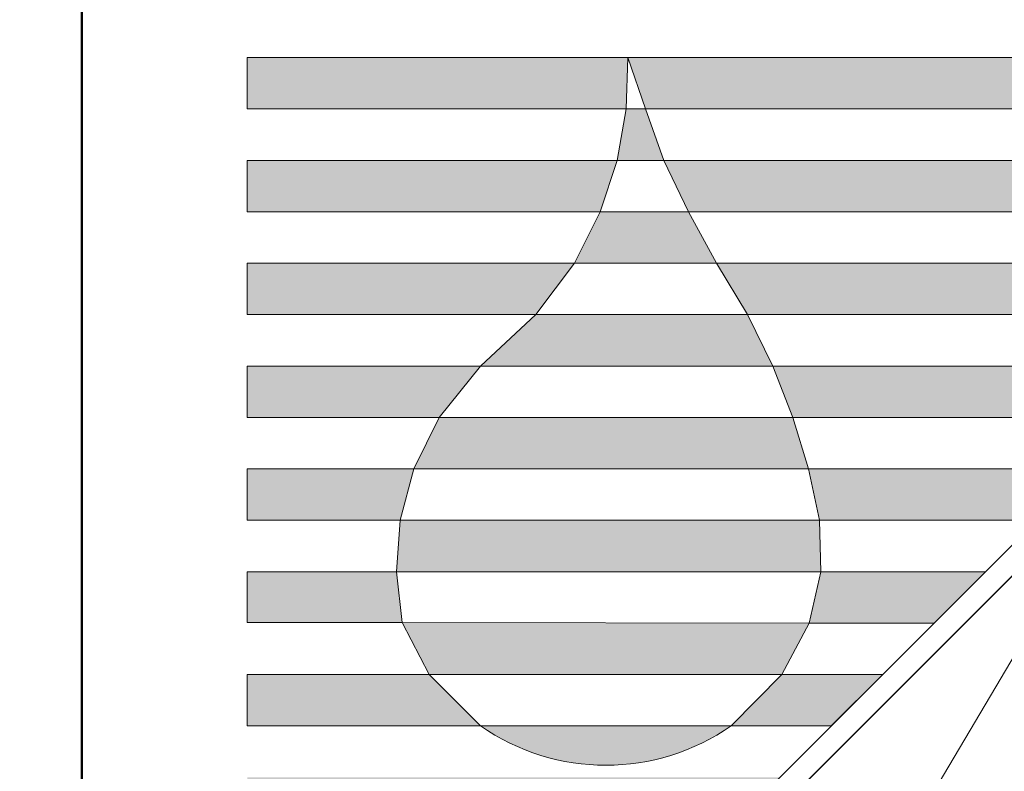
# Model space of a CAD drawing. Units: millimetres. Extents: x 750883 to 1923919, y -109038 to -79337.
# Drawn here: x 1018225 to 1019141, y -107787 to -107088 of the extents above; entities that cross this region are included whole.
import ezdxf

# ---------------------------------------------------------------- set-up
doc = ezdxf.new("R2010")
doc.units = ezdxf.units.MM
doc.layers.add('020_текст', color=7, linetype='Continuous', lineweight=20)
doc.layers.add('040_основной', color=5, linetype='Continuous', lineweight=40)
doc.styles.get("Standard").update_dxf_attribs({"font": 'times.ttf', "height": 300})

# ---------------------------------------------------------------- blocks, each defined once
blk = doc.blocks.new('лог')
h = blk.add_hatch(color=5)
h.set_gradient(color1=(0, 0, 255), rotation=90, one_color=1, tint=1, name='HEMISPHERICAL')
h.paths.add_polyline_path([(8350.172, -782.544), (8375.605, -782.544), (8374.105, -784.044), (8350.688, -784.044)])
h.paths.add_polyline_path([(8339.067, -782.544), (8350.172, -782.544), (8350.124, -784.044), (8339.067, -784.044)])
h.paths.add_polyline_path([(8339.067, -785.544), (8349.862, -785.544), (8349.366, -787.044), (8339.067, -787.044)])
h.paths.add_polyline_path([(8351.222, -785.544), (8372.605, -785.544), (8371.105, -787.044), (8351.939, -787.044)])
h.paths.add_polyline_path([(8352.758, -788.544), (8369.605, -788.544), (8368.105, -790.044), (8353.663, -790.044)])
h.paths.add_polyline_path([(8339.067, -788.544), (8348.615, -788.544), (8347.487, -790.044), (8339.067, -790.044)])
h.paths.add_polyline_path([(8339.067, -791.544), (8345.873, -791.544), (8344.667, -793.044), (8339.067, -793.044)])
h.paths.add_polyline_path([(8354.398, -791.544), (8366.605, -791.544), (8365.105, -793.044), (8354.985, -793.044)])
h.paths.add_polyline_path([(8355.437, -794.544), (8363.605, -794.544), (8362.105, -796.044), (8355.762, -796.044)])
h.paths.add_polyline_path([(8339.067, -794.544), (8343.929, -794.544), (8343.531, -796.044), (8339.067, -796.044)])
h.paths.add_polyline_path([(8339.067, -797.544), (8343.422, -797.544), (8343.588, -799.031), (8339.067, -799.031)])
h.paths.add_polyline_path([(8355.805, -797.544), (8360.605, -797.544), (8359.105, -799.044), (8355.463, -799.044)])
h.paths.add_polyline_path([(8354.662, -800.546), (8357.605, -800.544), (8356.105, -802.044), (8353.185, -802.044)])
h.paths.add_polyline_path([(8339.067, -800.544), (8344.376, -800.544), (8345.871, -802.044), (8339.067, -802.044)])
h.paths.add_polyline_path([(8339.067, -803.544), (8354.605, -803.544), (8353.105, -805.044), (8339.067, -805.044)])
h.paths.add_polyline_path([(8339.067, -806.544), (8351.605, -806.544), (8350.105, -808.044), (8339.067, -808.044)])
h = blk.add_hatch(color=5)
h.set_gradient(color1=(0, 0, 255), rotation=90, one_color=1, tint=1, name='HEMISPHERICAL')
h.paths.add_polyline_path([(8350.172, -782.544), (8375.605, -782.544), (8374.105, -784.044), (8350.688, -784.044)])
h.paths.add_polyline_path([(8339.067, -782.544), (8350.172, -782.544), (8350.124, -784.044), (8339.067, -784.044)])
h.paths.add_polyline_path([(8339.067, -785.544), (8349.862, -785.544), (8349.366, -787.044), (8339.067, -787.044)])
h.paths.add_polyline_path([(8351.222, -785.544), (8372.605, -785.544), (8371.105, -787.044), (8351.939, -787.044)])
h.paths.add_polyline_path([(8352.758, -788.544), (8369.605, -788.544), (8368.105, -790.044), (8353.663, -790.044)])
h.paths.add_polyline_path([(8339.067, -788.544), (8348.615, -788.544), (8347.487, -790.044), (8339.067, -790.044)])
h.paths.add_polyline_path([(8339.067, -791.544), (8345.873, -791.544), (8344.667, -793.044), (8339.067, -793.044)])
h.paths.add_polyline_path([(8354.398, -791.544), (8366.605, -791.544), (8365.105, -793.044), (8354.985, -793.044)])
h.paths.add_polyline_path([(8355.437, -794.544), (8363.605, -794.544), (8362.105, -796.044), (8355.762, -796.044)])
h.paths.add_polyline_path([(8339.067, -794.544), (8343.929, -794.544), (8343.531, -796.044), (8339.067, -796.044)])
h.paths.add_polyline_path([(8339.067, -797.544), (8343.422, -797.544), (8343.588, -799.031), (8339.067, -799.031)])
h.paths.add_polyline_path([(8355.805, -797.544), (8360.605, -797.544), (8359.105, -799.044), (8355.463, -799.044)])
h.paths.add_polyline_path([(8354.662, -800.546), (8357.605, -800.544), (8356.105, -802.044), (8353.185, -802.044)])
h.paths.add_polyline_path([(8339.067, -800.544), (8344.376, -800.544), (8345.871, -802.044), (8339.067, -802.044)])
h.paths.add_polyline_path([(8339.067, -803.544), (8354.605, -803.544), (8353.105, -805.044), (8339.067, -805.044)])
h.paths.add_polyline_path([(8339.067, -806.544), (8351.605, -806.544), (8350.105, -808.044), (8339.067, -808.044)])
h = blk.add_hatch(color=5)
h.set_gradient(color1=(0, 0, 255), rotation=90, one_color=1, tint=1, name='HEMISPHERICAL')
h.paths.add_polyline_path([(8343.588, -799.031), (8355.463, -799.044), (8354.662, -800.546), (8344.376, -800.544)])
h.paths.add_polyline_path([(8343.422, -797.544), (8355.805, -797.544), (8355.762, -796.044), (8343.531, -796.044)])
h.paths.add_polyline_path([(8343.929, -794.544), (8355.437, -794.544), (8354.985, -793.044), (8344.667, -793.044)])
h.paths.add_polyline_path([(8345.873, -791.544), (8354.398, -791.544), (8353.663, -790.044), (8347.487, -790.044)])
h.paths.add_polyline_path([(8348.615, -788.544), (8352.758, -788.544), (8351.939, -787.044), (8349.366, -787.044)])
h.paths.add_polyline_path([(8350.124, -784.044), (8350.688, -784.044), (8351.222, -785.544), (8349.862, -785.544)])
edge = h.paths.add_edge_path()
edge.add_line((8353.185, -802.044), (8345.871, -802.044))
edge.add_arc((8349.528, -796.788), 6.403, 235.1713, 304.8287)
h = blk.add_hatch(color=5)
h.set_gradient(color1=(0, 0, 255), rotation=90, one_color=1, tint=1, name='HEMISPHERICAL')
h.paths.add_polyline_path([(8343.588, -799.031), (8355.463, -799.044), (8354.662, -800.546), (8344.376, -800.544)])
h.paths.add_polyline_path([(8343.422, -797.544), (8355.805, -797.544), (8355.762, -796.044), (8343.531, -796.044)])
h.paths.add_polyline_path([(8343.929, -794.544), (8355.437, -794.544), (8354.985, -793.044), (8344.667, -793.044)])
h.paths.add_polyline_path([(8345.873, -791.544), (8354.398, -791.544), (8353.663, -790.044), (8347.487, -790.044)])
h.paths.add_polyline_path([(8348.615, -788.544), (8352.758, -788.544), (8351.939, -787.044), (8349.366, -787.044)])
h.paths.add_polyline_path([(8350.124, -784.044), (8350.688, -784.044), (8351.222, -785.544), (8349.862, -785.544)])
edge = h.paths.add_edge_path()
edge.add_line((8353.185, -802.044), (8345.871, -802.044))
edge.add_arc((8349.528, -796.788), 6.403, 235.1713, 304.8287)
for p, q in [((8339.067, -782.544), (8372.518, -782.544)), ((8339.067, -782.544), (8372.518, -782.544)), ((8375.605, -782.544), (8348.605, -809.544)), ((8375.605, -782.544), (8348.605, -809.544)), ((8376.51, -782.544), (8349.51, -809.544)), ((8376.51, -782.544), (8349.51, -809.544)), ((8339.067, -784.044), (8374.105, -784.044)), ((8339.067, -784.044), (8374.105, -784.044))]:
    blk.add_line(p, q)
at = {"color": 4}
blk.add_line((8353.185, -802.044), (8345.871, -802.044), dxfattribs=at)
blk.add_line((8353.185, -802.044), (8345.871, -802.044), dxfattribs=at)
for points in [[(8339.067, -782.544), (8350.172, -782.544), (8350.124, -784.044), (8339.067, -784.044)], [(8339.067, -782.544), (8350.172, -782.544), (8350.124, -784.044), (8339.067, -784.044)], [(8350.172, -782.544), (8375.605, -782.544), (8374.105, -784.044), (8350.688, -784.044)], [(8350.172, -782.544), (8375.605, -782.544), (8374.105, -784.044), (8350.688, -784.044)], [(8350.124, -784.044), (8350.688, -784.044), (8351.222, -785.544), (8349.862, -785.544)], [(8350.124, -784.044), (8350.688, -784.044), (8351.222, -785.544), (8349.862, -785.544)], [(8339.067, -785.544), (8349.862, -785.544), (8349.366, -787.044), (8339.067, -787.044)], [(8339.067, -785.544), (8349.862, -785.544), (8349.366, -787.044), (8339.067, -787.044)], [(8351.222, -785.544), (8372.605, -785.544), (8371.105, -787.044), (8351.939, -787.044)], [(8351.222, -785.544), (8372.605, -785.544), (8371.105, -787.044), (8351.939, -787.044)], [(8348.615, -788.544), (8352.758, -788.544), (8351.939, -787.044), (8349.366, -787.044)], [(8348.615, -788.544), (8352.758, -788.544), (8351.939, -787.044), (8349.366, -787.044)], [(8339.067, -788.544), (8348.615, -788.544), (8347.487, -790.044), (8339.067, -790.044)], [(8339.067, -788.544), (8348.615, -788.544), (8347.487, -790.044), (8339.067, -790.044)], [(8352.758, -788.544), (8369.605, -788.544), (8368.105, -790.044), (8353.663, -790.044)], [(8352.758, -788.544), (8369.605, -788.544), (8368.105, -790.044), (8353.663, -790.044)], [(8345.873, -791.544), (8354.398, -791.544), (8353.663, -790.044), (8347.487, -790.044)], [(8345.873, -791.544), (8354.398, -791.544), (8353.663, -790.044), (8347.487, -790.044)], [(8339.067, -791.544), (8345.873, -791.544), (8344.667, -793.044), (8339.067, -793.044)], [(8339.067, -791.544), (8345.873, -791.544), (8344.667, -793.044), (8339.067, -793.044)], [(8354.398, -791.544), (8366.605, -791.544), (8365.105, -793.044), (8354.985, -793.044)], [(8354.398, -791.544), (8366.605, -791.544), (8365.105, -793.044), (8354.985, -793.044)], [(8343.929, -794.544), (8355.437, -794.544), (8354.985, -793.044), (8344.667, -793.044)], [(8343.929, -794.544), (8355.437, -794.544), (8354.985, -793.044), (8344.667, -793.044)], [(8339.067, -794.544), (8343.929, -794.544), (8343.531, -796.044), (8339.067, -796.044)], [(8339.067, -794.544), (8343.929, -794.544), (8343.531, -796.044), (8339.067, -796.044)], [(8355.437, -794.544), (8363.605, -794.544), (8362.105, -796.044), (8355.762, -796.044)], [(8355.437, -794.544), (8363.605, -794.544), (8362.105, -796.044), (8355.762, -796.044)], [(8343.422, -797.544), (8355.805, -797.544), (8355.762, -796.044), (8343.531, -796.044)], [(8343.422, -797.544), (8355.805, -797.544), (8355.762, -796.044), (8343.531, -796.044)], [(8339.067, -797.544), (8343.422, -797.544), (8343.588, -799.031), (8339.067, -799.031)], [(8339.067, -797.544), (8343.422, -797.544), (8343.588, -799.031), (8339.067, -799.031)], [(8355.805, -797.544), (8360.605, -797.544), (8359.105, -799.044), (8355.463, -799.044)], [(8355.805, -797.544), (8360.605, -797.544), (8359.105, -799.044), (8355.463, -799.044)], [(8343.588, -799.031), (8355.463, -799.044), (8354.662, -800.546), (8344.376, -800.544)], [(8343.588, -799.031), (8355.463, -799.044), (8354.662, -800.546), (8344.376, -800.544)], [(8339.067, -800.544), (8344.376, -800.544), (8345.871, -802.044), (8339.067, -802.044)], [(8339.067, -800.544), (8344.376, -800.544), (8345.871, -802.044), (8339.067, -802.044)], [(8354.662, -800.546), (8357.605, -800.544), (8356.105, -802.044), (8353.185, -802.044)], [(8354.662, -800.546), (8357.605, -800.544), (8356.105, -802.044), (8353.185, -802.044)]]:
    blk.add_lwpolyline(points, close=True)
blk.add_lwpolyline([(8349.51, -809.544), (8355.793, -809.544), (8361.502, -799.903), (8378.611, -782.793), (8378.611, -782.544), (8376.51, -782.544), (8349.51, -809.544), (8355.802, -809.544)])
blk.add_lwpolyline([(8349.51, -809.544), (8355.793, -809.544), (8361.502, -799.903), (8378.611, -782.793), (8378.611, -782.544), (8376.51, -782.544), (8349.51, -809.544), (8355.802, -809.544)])
blk.add_lwpolyline([(8344.376, -800.544), (8354.662, -800.546), (8353.185, -802.044), (8345.871, -802.044)], close=True, dxfattribs=at)
blk.add_lwpolyline([(8344.376, -800.544), (8354.662, -800.546), (8353.185, -802.044), (8345.871, -802.044)], close=True, dxfattribs=at)
blk.add_arc((8349.528, -796.788), 6.403, 235.1713, 304.8287, dxfattribs=at)
blk.add_arc((8349.528, -796.788), 6.403, 235.1713, 304.8287, dxfattribs=at)
blk = doc.blocks.new('*U987')
at = {"layer": '040_основной', "color": 0, "lineweight": 50}
blk.add_line((365, -262), (365, -292), dxfattribs=at)
at = {"xscale": 0.3189534368578272, "yscale": 0.3189534368578272, "zscale": 0.3189534368578272}
blk.add_blockref('лог', (-2293.2361, -28.2714), dxfattribs=at)

msp = doc.modelspace()

# ---------------------------------------------------------------- block references
at = {"layer": '020_текст', "xscale": 100, "yscale": 100, "zscale": 100}
msp.add_blockref('*U987', (981783.2, -79336.62), dxfattribs=at)

# ---------------------------------------------------------------- texts
at = {"char_height": 250, "attachment_point": 1}
for s, insert in [('\\pi954.38884;План фундаментов колодца.                    \\P\\pi960.87766;Сечение 1-1. Спецификация', (1011823.85, -107459.51)), ('\\pi941.8618;План котлована, сечение 1-1', (964178.02, -107611.29))]:
    msp.add_mtext_dynamic_manual_height_columns(s, width=6335.0574, gutter_width=1500, heights=[0], dxfattribs=dict(at, insert=insert))

doc.saveas('drawing.dxf')
